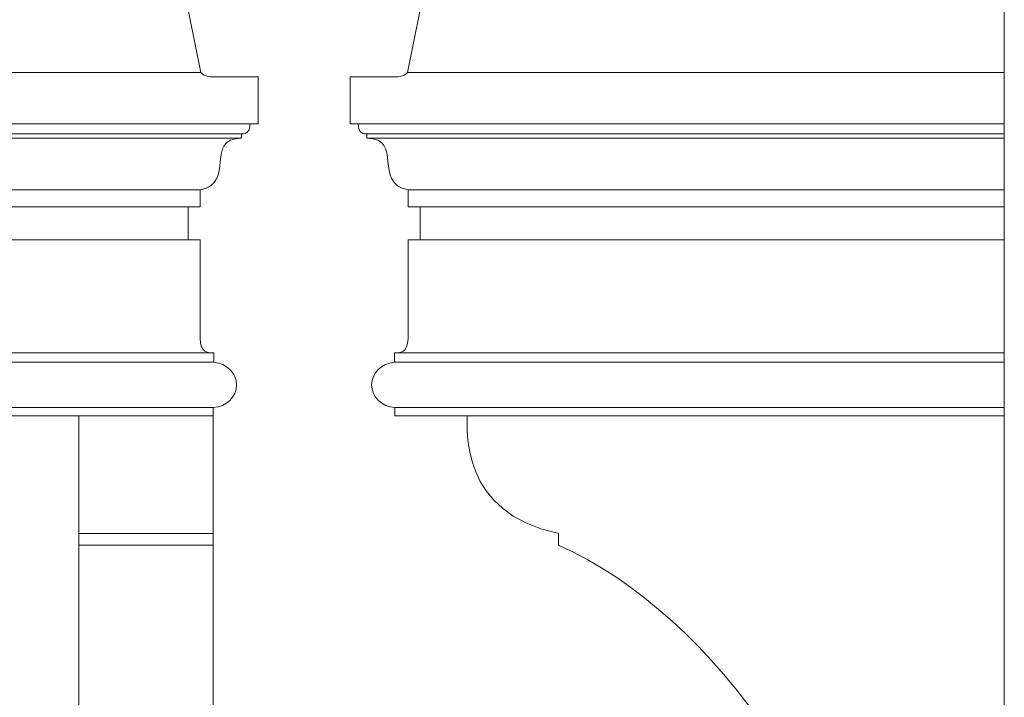
# Model space of a CAD drawing. Units: inches. Extents: x 219.1 to 317.9, y -50.6 to 40.2.
# Drawn here: x 285 to 317.9, y -27.9 to -5.2 of the extents above; entities that cross this region are included whole.
import ezdxf

# ---------------------------------------------------------------- set-up
doc = ezdxf.new("R2010")
doc.units = ezdxf.units.IN
doc.header["$MEASUREMENT"] = 0
doc.layers.add('Layer 1', color=7, linetype='Continuous')

msp = doc.modelspace()

# ---------------------------------------------------------------- linework, layer by layer
at = {"layer": 'Layer 1', "color": 250, "lineweight": 9}
for points, knots in [([(221.026, -6.933), (221.026, -6.933), (229.467, 34.734), (229.467, 34.734), (229.467, 34.734), (229.467, 34.734), (282.585, 34.734), (282.585, 34.734), (282.585, 34.734), (282.585, 34.734), (291.026, -6.933), (291.026, -6.933), (291.026, -6.933), (291.026, -6.933), (221.026, -6.933), (221.026, -6.933)], [0, 0, 0, 0, 0.25, 0.25, 0.25, 0.25, 0.5, 0.5, 0.5, 0.5, 0.75, 0.75, 0.75, 0.75, 1, 1, 1, 1]), ([(317.943, 34.734), (317.943, 34.734), (306.384, 34.734), (306.384, 34.734), (306.384, 34.734), (306.384, 34.734), (297.943, -6.933), (297.943, -6.933), (297.943, -6.933), (297.943, -6.933), (317.943, -6.933), (317.943, -6.933), (317.943, -6.933), (317.943, -6.933), (317.943, 34.734), (317.943, 34.734)], [0, 0, 0, 0, 0.25, 0.25, 0.25, 0.25, 0.5, 0.5, 0.5, 0.5, 0.75, 0.75, 0.75, 0.75, 1, 1, 1, 1]), ([(289.941, -18.433), (289.941, -18.433), (291.441, -18.433), (291.441, -18.433), (291.441, -18.433), (291.441, -18.433), (291.441, -18.157), (291.441, -18.157), (291.441, -18.157), (291.879, -18.13), (292.222, -17.802), (292.222, -17.398), (292.222, -17.398), (292.222, -16.998), (291.886, -16.673), (291.456, -16.64), (291.456, -16.64), (291.456, -16.64), (291.456, -16.327), (291.456, -16.327), (291.456, -16.327), (291.116, -16.323), (290.992, -16.247), (290.997, -15.63), (290.997, -15.63), (290.997, -15.63), (290.997, -12.534), (290.997, -12.534), (290.997, -12.534), (290.997, -12.534), (290.6, -12.534), (290.6, -12.534), (290.6, -12.534), (290.6, -12.534), (290.6, -11.427), (290.6, -11.427), (290.6, -11.427), (290.6, -11.427), (290.997, -11.427), (290.997, -11.427), (290.997, -11.427), (290.997, -11.427), (290.997, -10.862), (290.997, -10.862), (290.997, -10.862), (292.213, -10.641), (291.133, -9.133), (292.386, -9.133), (292.386, -9.133), (292.386, -9.133), (292.386, -8.991), (292.386, -8.991), (292.386, -8.991), (292.591, -8.987), (292.668, -8.897), (292.668, -8.652), (292.668, -8.652), (292.668, -8.652), (292.941, -8.652), (292.941, -8.652), (292.941, -8.652), (292.941, -8.652), (292.941, -7.076), (292.941, -7.076), (292.941, -7.076), (292.941, -7.076), (291.543, -7.076), (291.543, -7.076), (291.543, -7.076), (291.376, -7.08), (291.146, -7.084), (291.026, -6.933), (291.026, -6.933), (291.026, -6.933), (289.941, -6.933), (289.941, -6.933), (289.941, -6.933), (289.941, -6.933), (222.111, -6.933), (222.111, -6.933), (222.111, -6.933), (222.111, -6.933), (221.026, -6.933), (221.026, -6.933), (221.026, -6.933), (220.906, -7.084), (220.676, -7.08), (220.509, -7.076), (220.509, -7.076), (220.509, -7.076), (219.111, -7.076), (219.111, -7.076), (219.111, -7.076), (219.111, -7.076), (219.111, -8.652), (219.111, -8.652), (219.111, -8.652), (219.111, -8.652), (219.384, -8.652), (219.384, -8.652), (219.384, -8.652), (219.384, -8.897), (219.461, -8.987), (219.666, -8.991), (219.666, -8.991), (219.666, -8.991), (219.666, -9.133), (219.666, -9.133), (219.666, -9.133), (220.919, -9.133), (219.839, -10.641), (221.055, -10.862), (221.055, -10.862), (221.055, -10.862), (221.055, -11.427), (221.055, -11.427), (221.055, -11.427), (221.055, -11.427), (221.452, -11.427), (221.452, -11.427), (221.452, -11.427), (221.452, -11.427), (221.452, -12.534), (221.452, -12.534), (221.452, -12.534), (221.452, -12.534), (221.055, -12.534), (221.055, -12.534), (221.055, -12.534), (221.055, -12.534), (221.055, -15.631), (221.055, -15.631), (221.055, -15.631), (221.06, -16.248), (220.936, -16.323), (220.596, -16.327), (220.596, -16.327), (220.596, -16.327), (220.596, -16.64), (220.596, -16.64), (220.596, -16.64), (220.166, -16.673), (219.83, -16.998), (219.83, -17.398), (219.83, -17.398), (219.83, -17.802), (220.173, -18.13), (220.611, -18.157), (220.611, -18.157), (220.611, -18.157), (220.611, -18.433), (220.611, -18.433), (220.611, -18.433), (220.611, -18.433), (222.111, -18.433), (222.111, -18.433), (222.111, -18.433), (222.111, -18.433), (289.941, -18.433), (289.941, -18.433)], [0, 0, 0, 0, 0.025, 0.025, 0.025, 0.025, 0.05, 0.05, 0.05, 0.05, 0.075, 0.075, 0.075, 0.075, 0.1, 0.1, 0.1, 0.1, 0.125, 0.125, 0.125, 0.125, 0.15, 0.15, 0.15, 0.15, 0.175, 0.175, 0.175, 0.175, 0.2, 0.2, 0.2, 0.2, 0.225, 0.225, 0.225, 0.225, 0.25, 0.25, 0.25, 0.25, 0.275, 0.275, 0.275, 0.275, 0.3, 0.3, 0.3, 0.3, 0.325, 0.325, 0.325, 0.325, 0.35, 0.35, 0.35, 0.35, 0.375, 0.375, 0.375, 0.375, 0.4, 0.4, 0.4, 0.4, 0.425, 0.425, 0.425, 0.425, 0.45, 0.45, 0.45, 0.45, 0.475, 0.475, 0.475, 0.475, 0.5, 0.5, 0.5, 0.5, 0.525, 0.525, 0.525, 0.525, 0.55, 0.55, 0.55, 0.55, 0.575, 0.575, 0.575, 0.575, 0.6, 0.6, 0.6, 0.6, 0.625, 0.625, 0.625, 0.625, 0.65, 0.65, 0.65, 0.65, 0.675, 0.675, 0.675, 0.675, 0.7, 0.7, 0.7, 0.7, 0.725, 0.725, 0.725, 0.725, 0.75, 0.75, 0.75, 0.75, 0.775, 0.775, 0.775, 0.775, 0.8, 0.8, 0.8, 0.8, 0.825, 0.825, 0.825, 0.825, 0.85, 0.85, 0.85, 0.85, 0.875, 0.875, 0.875, 0.875, 0.9, 0.9, 0.9, 0.9, 0.925, 0.925, 0.925, 0.925, 0.95, 0.95, 0.95, 0.95, 0.975, 0.975, 0.975, 0.975, 1, 1, 1, 1]), ([(317.943, -18.433), (317.943, -18.433), (299.027, -18.433), (299.027, -18.433), (299.027, -18.433), (299.027, -18.433), (297.527, -18.433), (297.527, -18.433), (297.527, -18.433), (297.527, -18.433), (297.527, -18.157), (297.527, -18.157), (297.527, -18.157), (297.09, -18.13), (296.747, -17.802), (296.747, -17.398), (296.747, -17.398), (296.747, -16.998), (297.083, -16.673), (297.513, -16.64), (297.513, -16.64), (297.513, -16.64), (297.513, -16.327), (297.513, -16.327), (297.513, -16.327), (297.853, -16.323), (297.976, -16.248), (297.972, -15.631), (297.972, -15.631), (297.972, -15.631), (297.972, -12.534), (297.972, -12.534), (297.972, -12.534), (297.972, -12.534), (298.369, -12.534), (298.369, -12.534), (298.369, -12.534), (298.369, -12.534), (298.369, -11.427), (298.369, -11.427), (298.369, -11.427), (298.369, -11.427), (297.972, -11.427), (297.972, -11.427), (297.972, -11.427), (297.972, -11.427), (297.972, -10.862), (297.972, -10.862), (297.972, -10.862), (296.756, -10.641), (297.836, -9.133), (296.583, -9.133), (296.583, -9.133), (296.583, -9.133), (296.583, -8.991), (296.583, -8.991), (296.583, -8.991), (296.378, -8.987), (296.3, -8.897), (296.3, -8.652), (296.3, -8.652), (296.3, -8.652), (296.027, -8.652), (296.027, -8.652), (296.027, -8.652), (296.027, -8.652), (296.027, -7.076), (296.027, -7.076), (296.027, -7.076), (296.027, -7.076), (297.426, -7.076), (297.426, -7.076), (297.426, -7.076), (297.593, -7.08), (297.823, -7.084), (297.943, -6.933), (297.943, -6.933), (297.943, -6.933), (299.027, -6.933), (299.027, -6.933), (299.027, -6.933), (299.027, -6.933), (317.943, -6.933), (317.943, -6.933), (317.943, -6.933), (317.943, -6.933), (317.943, -18.433), (317.943, -18.433)], [0, 0, 0, 0, 0.045455, 0.045455, 0.045455, 0.045455, 0.090909, 0.090909, 0.090909, 0.090909, 0.136364, 0.136364, 0.136364, 0.136364, 0.181818, 0.181818, 0.181818, 0.181818, 0.227273, 0.227273, 0.227273, 0.227273, 0.272727, 0.272727, 0.272727, 0.272727, 0.318182, 0.318182, 0.318182, 0.318182, 0.363636, 0.363636, 0.363636, 0.363636, 0.409091, 0.409091, 0.409091, 0.409091, 0.454545, 0.454545, 0.454545, 0.454545, 0.5, 0.5, 0.5, 0.5, 0.545455, 0.545455, 0.545455, 0.545455, 0.590909, 0.590909, 0.590909, 0.590909, 0.636364, 0.636364, 0.636364, 0.636364, 0.681818, 0.681818, 0.681818, 0.681818, 0.727273, 0.727273, 0.727273, 0.727273, 0.772727, 0.772727, 0.772727, 0.772727, 0.818182, 0.818182, 0.818182, 0.818182, 0.863636, 0.863636, 0.863636, 0.863636, 0.909091, 0.909091, 0.909091, 0.909091, 0.954545, 0.954545, 0.954545, 0.954545, 1, 1, 1, 1]), ([(286.941, -18.433), (286.941, -18.433), (291.441, -18.433), (291.441, -18.433), (291.441, -18.433), (291.441, -18.433), (291.441, -44.933), (291.441, -44.933), (291.441, -44.933), (291.441, -44.933), (286.941, -44.933), (286.941, -44.933), (286.941, -44.933), (286.941, -44.933), (286.941, -18.433), (286.941, -18.433)], [0, 0, 0, 0, 0.25, 0.25, 0.25, 0.25, 0.5, 0.5, 0.5, 0.5, 0.75, 0.75, 0.75, 0.75, 1, 1, 1, 1]), ([(317.943, -18.433), (317.943, -18.433), (299.947, -18.433), (299.947, -18.433), (299.947, -18.433), (299.947, -18.883), (299.706, -21.688), (302.985, -22.364), (302.985, -22.364), (302.999, -22.366), (303.009, -22.378), (303.009, -22.393), (303.009, -22.393), (303.009, -22.646), (303.009, -22.73), (303.009, -22.757), (303.009, -22.757), (303.009, -22.764), (303.009, -22.769), (303.017, -22.773), (303.017, -22.773), (308.255, -25.093), (313.163, -32.146), (313.278, -38.357), (313.278, -38.357), (313.297, -39.423), (313.443, -40.272), (313.443, -41.027), (313.443, -41.027), (313.443, -41.055), (313.444, -41.071), (313.488, -41.071), (313.488, -41.071), (313.488, -41.071), (313.955, -41.071), (313.955, -41.071), (313.955, -41.071), (313.955, -41.071), (313.955, -41.822), (313.955, -41.822), (313.955, -41.822), (313.955, -41.855), (313.982, -41.882), (314.015, -41.882), (314.015, -41.882), (314.015, -41.882), (314.278, -41.882), (314.278, -41.882), (314.278, -41.882), (314.278, -41.882), (314.632, -42.631), (315.811, -43.252), (315.811, -43.252), (316.977, -43.865), (317.192, -44.545), (317.434, -44.919), (317.434, -44.919), (317.44, -44.928), (317.449, -44.933), (317.459, -44.933), (317.459, -44.933), (317.527, -44.933), (317.768, -44.933), (317.943, -44.933), (317.943, -44.933), (317.943, -41.301), (317.943, -18.433), (317.943, -18.433)], [0, 0, 0, 0, 0.058824, 0.058824, 0.058824, 0.058824, 0.117647, 0.117647, 0.117647, 0.117647, 0.176471, 0.176471, 0.176471, 0.176471, 0.235294, 0.235294, 0.235294, 0.235294, 0.294118, 0.294118, 0.294118, 0.294118, 0.352941, 0.352941, 0.352941, 0.352941, 0.411765, 0.411765, 0.411765, 0.411765, 0.470588, 0.470588, 0.470588, 0.470588, 0.529412, 0.529412, 0.529412, 0.529412, 0.588235, 0.588235, 0.588235, 0.588235, 0.647059, 0.647059, 0.647059, 0.647059, 0.705882, 0.705882, 0.705882, 0.705882, 0.764706, 0.764706, 0.764706, 0.764706, 0.823529, 0.823529, 0.823529, 0.823529, 0.882353, 0.882353, 0.882353, 0.882353, 0.941176, 0.941176, 0.941176, 0.941176, 1, 1, 1, 1])]:
    msp.add_open_spline(points, degree=3, knots=knots, dxfattribs=at)
for points in [[(292.668, -8.652), (292.668, -8.652), (219.384, -8.652), (219.384, -8.652)], [(317.943, -8.652), (317.943, -8.652), (296.3, -8.652), (296.3, -8.652)], [(219.666, -8.991), (219.666, -8.991), (292.386, -8.991), (292.386, -8.991)], [(219.666, -9.133), (219.666, -9.133), (292.386, -9.133), (292.386, -9.133)], [(296.583, -8.991), (296.583, -8.991), (317.943, -8.991), (317.943, -8.991)], [(296.583, -9.133), (296.583, -9.133), (317.943, -9.133), (317.943, -9.133)], [(290.997, -10.862), (290.997, -10.862), (221.055, -10.862), (221.055, -10.862)], [(317.943, -10.862), (317.943, -10.862), (297.972, -10.862), (297.972, -10.862)], [(221.452, -11.427), (221.452, -11.427), (290.6, -11.427), (290.6, -11.427)], [(298.369, -11.427), (298.369, -11.427), (317.943, -11.427), (317.943, -11.427)], [(221.452, -12.534), (221.452, -12.534), (290.6, -12.534), (290.6, -12.534)], [(298.369, -12.534), (298.369, -12.534), (317.943, -12.534), (317.943, -12.534)], [(291.456, -16.327), (291.456, -16.327), (220.596, -16.327), (220.596, -16.327)], [(317.943, -16.327), (317.943, -16.327), (297.513, -16.327), (297.513, -16.327)], [(220.596, -16.64), (220.596, -16.64), (291.456, -16.64), (291.456, -16.64)], [(297.513, -16.64), (297.513, -16.64), (317.943, -16.64), (317.943, -16.64)], [(291.441, -18.157), (291.441, -18.157), (220.611, -18.157), (220.611, -18.157)], [(317.943, -18.157), (317.943, -18.157), (297.527, -18.157), (297.527, -18.157)], [(286.941, -22.374), (286.941, -22.374), (291.441, -22.374), (291.441, -22.374)], [(286.941, -22.767), (286.941, -22.767), (291.441, -22.767), (291.441, -22.767)]]:
    msp.add_open_spline(points, degree=3, dxfattribs=at)

doc.saveas('drawing.dxf')
